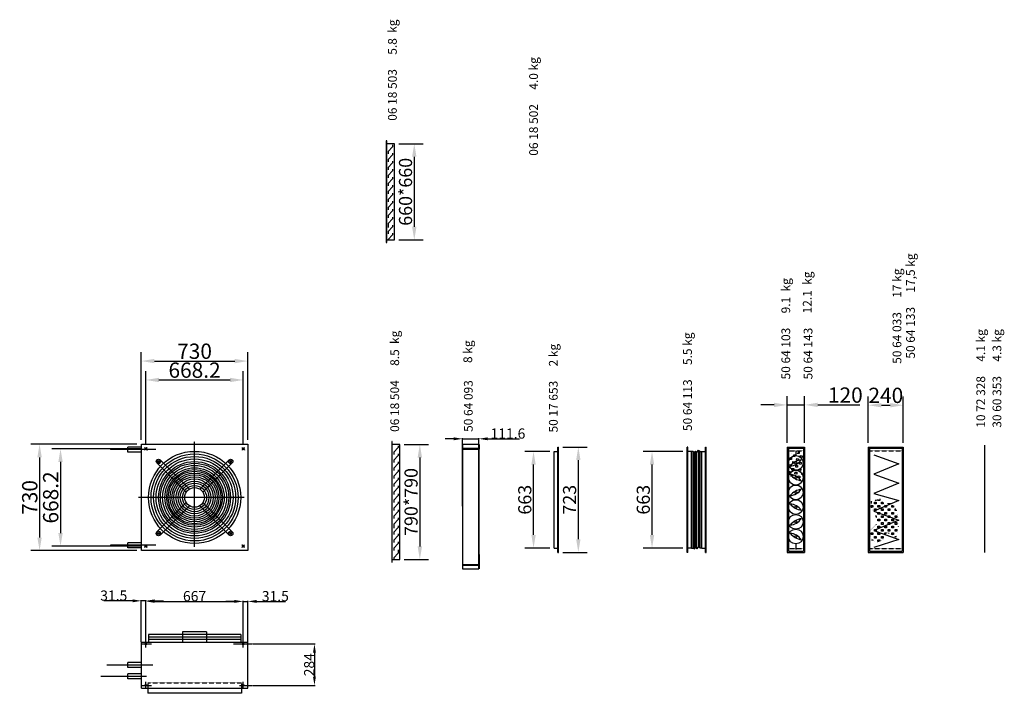
# Model space of a CAD drawing. Extents: x -24735 to 12369, y 0 to 10203.
# Drawn here: x -2513 to 4238, y 1824 to 6446 of the extents above; entities that cross this region are included whole.
import ezdxf

# ---------------------------------------------------------------- set-up
doc = ezdxf.new("R2010")
doc.units = 0
doc.header["$LTSCALE"] = 2
doc.header["$PDMODE"] = 3
doc.header["$PDSIZE"] = 0.5
doc.linetypes.add('CENTER', pattern=[2, 1.25, -0.25, 0.25, -0.25])
doc.linetypes.add('HIDDEN', pattern=[0.375, 0.25, -0.125])
doc.layers.get('DEFPOINTS').update_dxf_attribs({"linetype": 'CONTINUOUS'})
for name, color, linetype in [('CENTER', 1, 'CENTER'), ('DIMENSIONS', 5, 'CONTINUOUS'), ('HIDDEN', 4, 'HIDDEN'), ('MARK BV', 7, 'CONTINUOUS'), ('MATEN', 5, 'CONTINUOUS'), ('TEXT', 5, 'CONTINUOUS')]:
    doc.layers.add(name, color=color, linetype=linetype)
doc.styles.get("Standard").update_dxf_attribs({"font": 'ISOCP'})
doc.dimstyles.get("Standard").update_dxf_attribs({"dimscale": 10, "dimtxt": 3.5, "dimasz": 3, "dimexe": 2, "dimexo": 1, "dimgap": 0.5, "dimtad": 1, "dimdec": 1, "dimdsep": 46, "dimtxsty": 'Standard', "dimcen": -5, "dimclrd": 256, "dimclre": 256, "dimclrt": 256, "dimadec": 0, "dimazin": 0, "dimtfac": 1, "dimtdec": 1, "dimtmove": 0, "dimatfit": 3, "dimfxl": 0, "dimtvp": 0.75, "dimtolj": 1, "dimtzin": 0, "dimarcsym": 0})
doc.dimstyles.new('STANDARD$0', dxfattribs={"dimscale": 5, "dimtxt": 3, "dimasz": 3, "dimexe": 2, "dimexo": 1, "dimgap": 0.5, "dimtad": 1, "dimdec": 1, "dimdsep": 46, "dimtxsty": 'Standard', "dimcen": -1, "dimclrd": 256, "dimclre": 256, "dimclrt": 256, "dimadec": 0, "dimazin": 0, "dimtfac": 1, "dimtdec": 0, "dimtmove": 0, "dimatfit": 3, "dimfxl": 0, "dimtvp": 0.75, "dimtolj": 1, "dimtzin": 0, "dimarcsym": 0})

# ---------------------------------------------------------------- blocks, each defined once
blk = doc.blocks.new('*D14')
at = {"layer": 'DEFPOINTS', "color": 0}
for p in [(1181.6, 3513.7), (1181.6, 2790.7), (1317.2, 2790.7)]:
    blk.add_point(p, dxfattribs=at)
at = {"layer": 'DIMENSIONS', "lineweight": -2}
for p, q in [((1211.6, 3513.7), (1377.2, 3513.7)), ((1317.2, 3423.7), (1317.2, 2880.7)), ((1211.6, 2790.7), (1377.2, 2790.7))]:
    blk.add_line(p, q, dxfattribs=at)
at = {"layer": 'DIMENSIONS'}
for points in [[(1302.2, 3423.7), (1332.2, 3423.7), (1317.2, 3513.7)], [(1302.2, 2880.7), (1332.2, 2880.7), (1317.2, 2790.7)]]:
    blk.add_solid(points, dxfattribs=at)
at = {"layer": 'DIMENSIONS', "insert": (1257.2, 3152.2), "char_height": 90, "attachment_point": 5, "rotation": 90}
blk.add_mtext('\\A1;723', dxfattribs=at)
blk = doc.blocks.new('*D15')
at = {"layer": 'DEFPOINTS', "color": 0}
for p in [(1010.1, 3483.7), (1151.6, 3483.7), (1151.6, 2820.7)]:
    blk.add_point(p, dxfattribs=at)
at = {"layer": 'DIMENSIONS', "lineweight": -2}
for p, q in [((1121.6, 3483.7), (950.1, 3483.7)), ((1010.1, 2910.7), (1010.1, 3393.7)), ((1121.6, 2820.7), (950.1, 2820.7))]:
    blk.add_line(p, q, dxfattribs=at)
at = {"layer": 'DIMENSIONS'}
for points in [[(995.1, 3393.7), (1025.1, 3393.7), (1010.1, 3483.7)], [(995.1, 2910.7), (1025.1, 2910.7), (1010.1, 2820.7)]]:
    blk.add_solid(points, dxfattribs=at)
at = {"layer": 'DIMENSIONS', "insert": (950.1, 3152.2), "char_height": 90, "attachment_point": 5, "rotation": 90}
blk.add_mtext('\\A1;663', dxfattribs=at)
blk = doc.blocks.new('*D16')
at = {"layer": 'DEFPOINTS', "color": 0}
for p in [(1822.6, 3483.7), (2064, 3483.7), (2064, 2820.7)]:
    blk.add_point(p, dxfattribs=at)
at = {"layer": 'DIMENSIONS', "lineweight": -2}
for p, q in [((2034, 3483.7), (1762.6, 3483.7)), ((1822.6, 2910.7), (1822.6, 3393.7)), ((2034, 2820.7), (1762.6, 2820.7))]:
    blk.add_line(p, q, dxfattribs=at)
at = {"layer": 'DIMENSIONS'}
for points in [[(1807.6, 3393.7), (1837.6, 3393.7), (1822.6, 3483.7)], [(1807.6, 2910.7), (1837.6, 2910.7), (1822.6, 2820.7)]]:
    blk.add_solid(points, dxfattribs=at)
at = {"layer": 'DIMENSIONS', "insert": (1762.6, 3152.2), "char_height": 90, "attachment_point": 5, "rotation": 90}
blk.add_mtext('\\A1;663', dxfattribs=at)
blk = doc.blocks.new('*D17')
at = {"layer": 'DEFPOINTS', "color": 0}
for p in [(2869.1, 3802.8), (2749.1, 3513.7), (2869.1, 3513.7)]:
    blk.add_point(p, dxfattribs=at)
at = {"layer": 'DIMENSIONS', "lineweight": -2}
for p, q in [((2749.1, 3543.7), (2749.1, 3862.8)), ((2869.1, 3543.7), (2869.1, 3862.8)), ((2659.1, 3802.8), (2569.1, 3802.8)), ((2749.1, 3802.8), (2869.1, 3802.8)), ((2959.1, 3802.8), (3247.2, 3802.8))]:
    blk.add_line(p, q, dxfattribs=at)
at = {"layer": 'DIMENSIONS'}
for points in [[(2659.1, 3817.8), (2659.1, 3787.8), (2749.1, 3802.8)], [(2959.1, 3817.8), (2959.1, 3787.8), (2869.1, 3802.8)]]:
    blk.add_solid(points, dxfattribs=at)
at = {"layer": 'DIMENSIONS', "insert": (3148.1, 3870.3), "char_height": 105, "attachment_point": 5}
blk.add_mtext('\\A1;120', dxfattribs=at)
blk = doc.blocks.new('*D18')
at = {"layer": 'DEFPOINTS', "color": 0}
for p in [(3545.7, 3800.8), (3305.7, 3513.7), (3545.7, 3513.7)]:
    blk.add_point(p, dxfattribs=at)
at = {"layer": 'DIMENSIONS', "lineweight": -2}
for p, q in [((3305.7, 3543.7), (3305.7, 3860.8)), ((3545.7, 3543.7), (3545.7, 3860.8)), ((3395.7, 3800.8), (3455.7, 3800.8))]:
    blk.add_line(p, q, dxfattribs=at)
at = {"layer": 'DIMENSIONS'}
for points in [[(3395.7, 3815.8), (3395.7, 3785.8), (3305.7, 3800.8)], [(3455.7, 3815.8), (3455.7, 3785.8), (3545.7, 3800.8)]]:
    blk.add_solid(points, dxfattribs=at)
at = {"layer": 'DIMENSIONS', "insert": (3425.7, 3868.3), "char_height": 105, "attachment_point": 5}
blk.add_mtext('\\A1;240', dxfattribs=at)
blk = doc.blocks.new('*D38')
at = {"layer": 'DEFPOINTS', "color": 0}
for p in [(56, 5595.1), (56, 4935.1), (192.4, 4935.1)]:
    blk.add_point(p, dxfattribs=at)
at = {"layer": 'DIMENSIONS', "lineweight": -2}
for p, q in [((86, 5595.1), (252.4, 5595.1)), ((192.4, 5505.1), (192.4, 5025.1)), ((86, 4935.1), (252.4, 4935.1))]:
    blk.add_line(p, q, dxfattribs=at)
at = {"layer": 'DIMENSIONS'}
for points in [[(177.4, 5505.1), (207.4, 5505.1), (192.4, 5595.1)], [(177.4, 5025.1), (207.4, 5025.1), (192.4, 4935.1)]]:
    blk.add_solid(points, dxfattribs=at)
at = {"layer": 'DIMENSIONS', "insert": (132.4, 5265.1), "char_height": 90, "attachment_point": 5, "rotation": 90}
blk.add_mtext('\\A1;660*660', dxfattribs=at)
blk = doc.blocks.new('*D39')
at = {"layer": 'DEFPOINTS', "color": 0}
for p in [(94, 3531.7), (94, 2741.7), (230.4, 2741.7)]:
    blk.add_point(p, dxfattribs=at)
at = {"layer": 'DIMENSIONS', "lineweight": -2}
for p, q in [((124, 3531.7), (290.4, 3531.7)), ((230.4, 3441.7), (230.4, 2831.7)), ((124, 2741.7), (290.4, 2741.7))]:
    blk.add_line(p, q, dxfattribs=at)
at = {"layer": 'DIMENSIONS'}
for points in [[(215.4, 3441.7), (245.4, 3441.7), (230.4, 3531.7)], [(215.4, 2831.7), (245.4, 2831.7), (230.4, 2741.7)]]:
    blk.add_solid(points, dxfattribs=at)
at = {"layer": 'DIMENSIONS', "insert": (170.4, 3136.7), "char_height": 90, "attachment_point": 5, "rotation": 90}
blk.add_mtext('\\A1;790*790', dxfattribs=at)
blk = doc.blocks.new('*D40')
at = {"layer": 'DEFPOINTS', "color": 0}
for p in [(-949.2, 4103.6), (-1679.2, 3532.8), (-949.2, 3532.8)]:
    blk.add_point(p, dxfattribs=at)
at = {"layer": 'DIMENSIONS', "lineweight": -2}
for p, q in [((-1679.2, 3562.8), (-1679.2, 4163.6)), ((-949.2, 3562.8), (-949.2, 4163.6)), ((-1589.2, 4103.6), (-1039.2, 4103.6))]:
    blk.add_line(p, q, dxfattribs=at)
at = {"layer": 'DIMENSIONS'}
for points in [[(-1589.2, 4118.6), (-1589.2, 4088.6), (-1679.2, 4103.6)], [(-1039.2, 4118.6), (-1039.2, 4088.6), (-949.2, 4103.6)]]:
    blk.add_solid(points, dxfattribs=at)
at = {"layer": 'DIMENSIONS', "insert": (-1314.2, 4171.1), "char_height": 105, "attachment_point": 5}
blk.add_mtext('\\A1;730', dxfattribs=at)
blk = doc.blocks.new('*D41')
at = {"layer": 'DEFPOINTS', "color": 0}
for p in [(-980.1, 3973.9), (-1648.3, 3501.9), (-980.1, 3501.9)]:
    blk.add_point(p, dxfattribs=at)
at = {"layer": 'DIMENSIONS', "lineweight": -2}
for p, q in [((-1648.3, 3531.9), (-1648.3, 4033.9)), ((-980.1, 3531.9), (-980.1, 4033.9)), ((-1558.3, 3973.9), (-1070.1, 3973.9))]:
    blk.add_line(p, q, dxfattribs=at)
at = {"layer": 'DIMENSIONS'}
for points in [[(-1558.3, 3988.9), (-1558.3, 3958.9), (-1648.3, 3973.9)], [(-1070.1, 3988.9), (-1070.1, 3958.9), (-980.1, 3973.9)]]:
    blk.add_solid(points, dxfattribs=at)
at = {"layer": 'DIMENSIONS', "insert": (-1314.2, 4041.4), "char_height": 105, "attachment_point": 5}
blk.add_mtext('\\A1;668.2', dxfattribs=at)
blk = doc.blocks.new('*D42')
at = {"layer": 'DEFPOINTS', "color": 0}
for p in [(-1679.2, 3532.8), (-2376.9, 2802.8), (-1679.2, 2802.8)]:
    blk.add_point(p, dxfattribs=at)
at = {"layer": 'DIMENSIONS', "lineweight": -2}
for p, q in [((-1709.2, 3532.8), (-2436.9, 3532.8)), ((-2376.9, 3442.8), (-2376.9, 2892.8)), ((-1709.2, 2802.8), (-2436.9, 2802.8))]:
    blk.add_line(p, q, dxfattribs=at)
at = {"layer": 'DIMENSIONS'}
for points in [[(-2391.9, 3442.8), (-2361.9, 3442.8), (-2376.9, 3532.8)], [(-2391.9, 2892.8), (-2361.9, 2892.8), (-2376.9, 2802.8)]]:
    blk.add_solid(points, dxfattribs=at)
at = {"layer": 'DIMENSIONS', "insert": (-2444.4, 3167.8), "char_height": 105, "attachment_point": 5, "rotation": 90}
blk.add_mtext('\\A1;730', dxfattribs=at)
blk = doc.blocks.new('*D43')
at = {"layer": 'DEFPOINTS', "color": 0}
for p in [(-1648.3, 3501.9), (-2233.2, 2833.7), (-1648.3, 2833.7)]:
    blk.add_point(p, dxfattribs=at)
at = {"layer": 'DIMENSIONS', "lineweight": -2}
for p, q in [((-1678.3, 3501.9), (-2293.2, 3501.9)), ((-2233.2, 3411.9), (-2233.2, 2923.7)), ((-1678.3, 2833.7), (-2293.2, 2833.7))]:
    blk.add_line(p, q, dxfattribs=at)
at = {"layer": 'DIMENSIONS'}
for points in [[(-2248.2, 3411.9), (-2218.2, 3411.9), (-2233.2, 3501.9)], [(-2248.2, 2923.7), (-2218.2, 2923.7), (-2233.2, 2833.7)]]:
    blk.add_solid(points, dxfattribs=at)
at = {"layer": 'DIMENSIONS', "insert": (-2300.7, 3167.8), "char_height": 105, "attachment_point": 5, "rotation": 90}
blk.add_mtext('\\A1;668.2', dxfattribs=at)
blk = doc.blocks.new('*D66')
at = {"layer": 'DEFPOINTS', "color": 0}
for p in [(634.9, 3570.3), (523.2, 3105.3), (634.9, 3105.3)]:
    blk.add_point(p, dxfattribs=at)
at = {"layer": 'MATEN', "lineweight": -2}
for p, q in [((463.2, 3570.3), (403.2, 3570.3)), ((523.2, 3107.3), (523.2, 3574.3)), ((523.2, 3570.3), (634.9, 3570.3)), ((634.9, 3107.3), (634.9, 3574.3)), ((694.9, 3570.3), (914.3, 3570.3))]:
    blk.add_line(p, q, dxfattribs=at)
at = {"layer": 'MATEN'}
for points in [[(463.2, 3580.3), (463.2, 3560.3), (523.2, 3570.3)], [(694.9, 3580.3), (694.9, 3560.3), (634.9, 3570.3)]]:
    blk.add_solid(points, dxfattribs=at)
at = {"layer": 'MATEN', "insert": (834.6, 3606.3), "char_height": 70, "attachment_point": 5}
blk.add_mtext('\\A1;111.6', dxfattribs=at)
blk = doc.blocks.new('*D67')
at = {"layer": 'DEFPOINTS', "color": 0}
for p in [(-913.7, 2162.3), (-913.7, 1878.3), (-492.3, 1878.3)]:
    blk.add_point(p, dxfattribs=at)
at = {"layer": 'MATEN', "lineweight": -2}
for p, q in [((-911.7, 2162.3), (-488.3, 2162.3)), ((-492.3, 2102.3), (-492.3, 1938.3)), ((-911.7, 1878.3), (-488.3, 1878.3))]:
    blk.add_line(p, q, dxfattribs=at)
at = {"layer": 'MATEN'}
for points in [[(-502.3, 2102.3), (-482.3, 2102.3), (-492.3, 2162.3)], [(-502.3, 1938.3), (-482.3, 1938.3), (-492.3, 1878.3)]]:
    blk.add_solid(points, dxfattribs=at)
at = {"layer": 'MATEN', "insert": (-528.3, 2020.3), "char_height": 70, "attachment_point": 5, "rotation": 90}
blk.add_mtext('\\A1;284', dxfattribs=at)
blk = doc.blocks.new('*D68')
at = {"layer": 'DEFPOINTS', "color": 0}
for p in [(-980.7, 2454.5), (-1647.7, 2181.2), (-980.7, 2181.2)]:
    blk.add_point(p, dxfattribs=at)
at = {"layer": 'MATEN', "lineweight": -2}
for p, q in [((-1647.7, 2183.2), (-1647.7, 2458.5)), ((-1587.7, 2454.5), (-1040.7, 2454.5)), ((-980.7, 2183.2), (-980.7, 2458.5))]:
    blk.add_line(p, q, dxfattribs=at)
at = {"layer": 'MATEN'}
for points in [[(-1587.7, 2464.5), (-1587.7, 2444.5), (-1647.7, 2454.5)], [(-1040.7, 2464.5), (-1040.7, 2444.5), (-980.7, 2454.5)]]:
    blk.add_solid(points, dxfattribs=at)
at = {"layer": 'MATEN', "insert": (-1314.2, 2490.5), "char_height": 70, "attachment_point": 5}
blk.add_mtext('\\A1;667', dxfattribs=at)
blk = doc.blocks.new('*D69')
at = {"layer": 'DEFPOINTS', "color": 0}
for p in [(-1647.7, 2458.5), (-1679.2, 2174.3), (-1647.7, 2183.2)]:
    blk.add_point(p, dxfattribs=at)
at = {"layer": 'MATEN', "lineweight": -2}
for p, q in [((-1739.2, 2458.5), (-1937.1, 2458.5)), ((-1679.2, 2176.3), (-1679.2, 2462.5)), ((-1647.7, 2458.5), (-1679.2, 2458.5)), ((-1647.7, 2185.2), (-1647.7, 2462.5)), ((-1587.7, 2458.5), (-1527.7, 2458.5))]:
    blk.add_line(p, q, dxfattribs=at)
at = {"layer": 'MATEN'}
for points in [[(-1739.2, 2468.5), (-1739.2, 2448.5), (-1679.2, 2458.5)], [(-1587.7, 2468.5), (-1587.7, 2448.5), (-1647.7, 2458.5)]]:
    blk.add_solid(points, dxfattribs=at)
at = {"layer": 'MATEN', "insert": (-1868.1, 2494.5), "char_height": 70, "attachment_point": 5}
blk.add_mtext('\\A1;31.5', dxfattribs=at)
blk = doc.blocks.new('*D70')
at = {"layer": 'DEFPOINTS', "color": 0}
for p in [(-949.2, 2454.5), (-980.7, 2181.2), (-949.2, 2174.3)]:
    blk.add_point(p, dxfattribs=at)
at = {"layer": 'MATEN', "lineweight": -2}
for p, q in [((-1040.7, 2454.5), (-1100.7, 2454.5)), ((-980.7, 2183.2), (-980.7, 2458.5)), ((-980.7, 2454.5), (-949.2, 2454.5)), ((-949.2, 2176.3), (-949.2, 2458.5)), ((-889.2, 2454.5), (-691.3, 2454.5))]:
    blk.add_line(p, q, dxfattribs=at)
at = {"layer": 'MATEN'}
for points in [[(-1040.7, 2464.5), (-1040.7, 2444.5), (-980.7, 2454.5)], [(-889.2, 2464.5), (-889.2, 2444.5), (-949.2, 2454.5)]]:
    blk.add_solid(points, dxfattribs=at)
at = {"layer": 'MATEN', "insert": (-760.2, 2490.5), "char_height": 70, "attachment_point": 5}
blk.add_mtext('\\A1;31.5', dxfattribs=at)

msp = doc.modelspace()

# ---------------------------------------------------------------- linework, layer by layer
at = {"layer": 'CENTER'}
for p, q in [((-1314.16, 2827.82), (-1314.16, 3552.77)), ((-1580, 3496.3), (-1894, 3496.3)), ((-1639.73, 3510.45), (-1656.81, 3493.37)), ((-1656.81, 3510.45), (-1639.73, 3493.37)), ((-1641.2, 3508.98), (-1655.34, 3494.84)), ((-1641.2, 3494.84), (-1655.34, 3508.98)), ((-1654.68, 3495.5), (-1641.86, 3508.32)), ((-1654.68, 3508.32), (-1641.86, 3495.5)), ((-988.59, 3510.45), (-971.52, 3493.37)), ((-971.52, 3510.45), (-988.59, 3493.37)), ((-987.13, 3508.98), (-972.98, 3494.84)), ((-987.13, 3494.84), (-972.98, 3508.98)), ((-973.64, 3495.5), (-986.47, 3508.32)), ((-973.64, 3508.32), (-986.47, 3495.5)), ((-1568.06, 3421.7), (-1555.24, 3408.87)), ((-1568.06, 3408.87), (-1555.24, 3421.7)), ((-1060.26, 3421.7), (-1073.09, 3408.87)), ((-1060.26, 3408.87), (-1073.09, 3421.7)), ((-974.18, 3167.8), (-1699.13, 3167.8)), ((-1568.06, 2913.9), (-1555.24, 2926.73)), ((-1568.06, 2926.73), (-1555.24, 2913.9)), ((-1060.26, 2913.9), (-1073.09, 2926.73)), ((-1060.26, 2926.73), (-1073.09, 2913.9)), ((-1580, 2839.3), (-1894, 2839.3)), ((-1639.73, 2825.16), (-1656.81, 2842.23)), ((-1656.81, 2825.16), (-1639.73, 2842.23)), ((-1654.68, 2840.11), (-1641.86, 2827.28)), ((-1654.68, 2827.28), (-1641.86, 2840.11)), ((-988.59, 2825.16), (-971.52, 2842.23)), ((-971.52, 2825.16), (-988.59, 2842.23)), ((-987.13, 2826.62), (-972.98, 2840.76)), ((-987.13, 2840.76), (-972.98, 2826.62)), ((-973.64, 2840.11), (-986.47, 2827.28)), ((-973.64, 2827.28), (-986.47, 2840.11)), ((-1675.11, 2162.26), (-1609.52, 2162.26)), ((-1647.66, 2138.54), (-1647.66, 2181.17)), ((-1047.98, 2162.26), (-982.39, 2162.26)), ((-980.66, 2138.54), (-980.66, 2181.17)), ((-979.33, 2162.26), (-913.74, 2162.26)), ((-1601.43, 2017.26), (-1915.43, 2017.26)), ((-1642.66, 1940.26), (-1956.66, 1940.26)), ((-1647.66, 1860.26), (-1647.66, 1902.89)), ((-980.66, 1860.26), (-980.66, 1902.89)), ((-1675.11, 1878.26), (-1609.52, 1878.26)), ((-1005.79, 1878.26), (-982.39, 1878.26)), ((-979.33, 1878.26), (-913.74, 1878.26))]:
    msp.add_line(p, q, dxfattribs=at)
at = {"layer": 'HIDDEN'}
for p, q in [((636.34, 3530.35), (636.34, 3498.32)), ((2749.11, 3487.16), (2869.11, 3487.16)), ((3305.7, 3487.16), (3545.7, 3487.16)), ((2749.11, 2817.16), (2869.11, 2817.16)), ((3305.7, 2817.16), (3545.7, 2817.16)), ((636.34, 2705.33), (636.34, 2680.32)), ((-1633.71, 1896.76), (-992.27, 1896.76)), ((-1633.71, 1896.76), (-1633.71, 1860.26)), ((-992.27, 1896.76), (-992.27, 1860.26))]:
    msp.add_line(p, q, dxfattribs=at)
at = {"layer": 'MARK BV'}
for p, q in [((3.2, 5614.13), (0, 5614.13)), ((0, 5614.13), (0, 5595.13)), ((3.2, 4916.13), (3.2, 5614.13)), ((0, 5595.13), (0, 4935.13)), ((56, 5595.13), (0, 5595.13)), ((42.77, 5574.42), (13.1, 5542.54)), ((13.1, 5542.54), (13.1, 5526.23)), ((42.77, 5586.28), (42.77, 5574.42)), ((56, 4935.13), (56, 5595.13)), ((42.77, 5519.46), (13.1, 5487.58)), ((13.1, 5487.58), (13.1, 5471.27)), ((42.77, 5531.33), (42.77, 5519.46)), ((42.77, 5476.37), (42.77, 5464.51)), ((42.77, 5464.51), (13.1, 5432.63)), ((13.1, 5432.63), (13.1, 5416.32)), ((42.77, 5409.55), (13.1, 5377.67)), ((42.77, 5421.42), (42.77, 5409.55)), ((13.1, 5377.67), (13.1, 5361.36)), ((42.77, 5354.6), (13.1, 5322.72)), ((42.77, 5366.46), (42.77, 5354.6)), ((13.1, 5322.72), (13.1, 5306.41)), ((42.77, 5299.65), (13.1, 5267.76)), ((13.1, 5267.76), (13.1, 5251.45)), ((42.77, 5311.51), (42.77, 5299.65)), ((42.77, 5244.69), (13.1, 5212.81)), ((13.1, 5212.81), (13.1, 5196.5)), ((42.77, 5256.55), (42.77, 5244.69)), ((42.77, 5201.6), (42.77, 5189.74)), ((42.77, 5189.74), (13.1, 5157.86)), ((13.1, 5157.86), (13.1, 5141.54)), ((42.77, 5134.78), (13.1, 5102.9)), ((42.77, 5146.65), (42.77, 5134.78)), ((13.1, 5102.9), (13.1, 5086.59)), ((42.77, 5079.83), (13.1, 5047.95)), ((42.77, 5091.69), (42.77, 5079.83)), ((13.1, 5047.95), (13.1, 5031.64)), ((13.1, 5037.13), (13.1, 5020.82)), ((42.77, 5024.87), (13.1, 4992.99)), ((42.77, 5036.74), (42.77, 5024.87)), ((0, 4935.13), (56, 4935.13)), ((0, 4935.13), (0, 4916.13)), ((13.1, 4992.99), (13.1, 4976.68)), ((42.77, 4969.92), (13.1, 4938.04)), ((13.1, 4938.04), (13.1, 4935.13)), ((42.77, 4981.78), (42.77, 4969.92)), ((0, 4916.13), (3.2, 4916.13)), ((-1771.16, 3479.3), (-1771.16, 3513.3)), ((-1679.16, 3513.3), (-1771.16, 3513.3)), ((-1679.16, 3532.8), (-949.16, 3532.8)), ((-1679.16, 2802.8), (-1679.16, 3532.8)), ((-949.16, 3532.8), (-949.16, 2802.8)), ((41.16, 3550.67), (37.96, 3550.67)), ((37.96, 3550.67), (37.96, 3531.67)), ((37.96, 3531.67), (37.96, 2741.67)), ((93.96, 3531.67), (37.96, 3531.67)), ((41.16, 2722.67), (41.16, 3550.67)), ((80.74, 3510.95), (51.06, 3479.07)), ((80.74, 3522.82), (80.74, 3510.95)), ((93.96, 2741.67), (93.96, 3531.67)), ((634.85, 3531.83), (523.22, 3531.83)), ((523.22, 3531.83), (523.22, 2678.83)), ((634.85, 3531.83), (634.85, 2678.83)), ((634.85, 2678.83), (634.85, 3531.83)), ((635.43, 3498.32), (635.43, 3531.83)), ((636.19, 3498.32), (636.19, 3531.83)), ((636.96, 3498.32), (636.96, 3531.83)), ((637.91, 3498.32), (637.91, 3531.83)), ((638.87, 3498.32), (638.87, 3531.83)), ((639.83, 3498.32), (639.83, 3531.83)), ((1176.63, 2790.66), (1176.63, 3513.69)), ((1176.63, 3513.69), (1181.63, 3513.69)), ((1181.63, 2790.66), (1181.63, 3513.69)), ((2064.02, 2790.66), (2064.02, 3513.69)), ((2069.02, 3513.69), (2064.02, 3513.69)), ((2069.02, 2790.66), (2069.02, 3513.69)), ((2189.02, 2790.66), (2189.02, 3513.69)), ((2189.02, 3513.69), (2194.02, 3513.69)), ((2194.02, 2790.66), (2194.02, 3513.69)), ((2749.11, 3513.66), (2869.11, 3513.66)), ((2749.11, 3513.66), (2749.11, 2790.66)), ((2869.11, 3513.66), (2869.11, 2790.66)), ((3305.7, 3513.66), (3545.7, 3513.66)), ((3305.7, 3513.66), (3305.7, 2790.66)), ((3545.7, 3513.66), (3545.7, 2790.66)), ((4101.15, 3526.07), (4101.15, 2790.66)), ((-1679.16, 3479.3), (-1771.16, 3479.3)), ((51.06, 3479.07), (51.06, 3462.76)), ((80.74, 3456), (51.06, 3424.12)), ((80.74, 3467.86), (80.74, 3456)), ((523.22, 3506.65), (639.83, 3506.65)), ((523.22, 3505.87), (639.83, 3505.87)), ((523.22, 3504.05), (639.83, 3504.05)), ((523.22, 3502.22), (639.83, 3502.22)), ((523.22, 3500.66), (639.83, 3500.66)), ((523.22, 3499.1), (639.83, 3499.1)), ((523.22, 3498.32), (639.83, 3498.32)), ((1151.63, 2820.66), (1151.63, 3483.69)), ((1151.63, 3483.69), (1181.63, 3483.69)), ((2094.02, 3483.69), (2064.02, 3483.69)), ((2104.9, 3483.69), (2064.02, 3483.69)), ((2094.02, 2820.66), (2094.02, 3483.69)), ((2104.9, 2820.66), (2104.9, 3481.65)), ((2110.65, 2816.64), (2110.65, 3478.87)), ((2120.98, 2821.24), (2120.98, 3484.55)), ((2128.45, 2818.36), (2128.45, 3480.45)), ((2140.51, 2827.56), (2140.51, 3491.46)), ((2147.4, 2825.83), (2147.4, 3487.86)), ((2153.13, 2820.66), (2153.13, 3483.69)), ((2153.13, 3483.69), (2194.02, 3483.69)), ((2164.02, 2820.66), (2164.02, 3483.69)), ((2164.02, 3483.69), (2194.02, 3483.69)), ((2757.79, 3453.39), (2755.4, 3453.66)), ((2757.61, 3505.16), (2860.61, 3505.16)), ((2757.61, 3505.16), (2757.61, 2799.16)), ((2759.14, 3465.07), (2757.79, 3453.39)), ((2792.84, 3449.34), (2794.19, 3461.02)), ((2804.52, 3447.99), (2792.84, 3449.34)), ((2794.19, 3461.02), (2805.87, 3459.67)), ((2808.83, 3487.16), (2808.83, 3455.19)), ((2818.9, 3470.01), (2819.03, 3471.18)), ((2830.58, 3468.66), (2818.9, 3470.01)), ((2825.5, 3481.08), (2831.93, 3480.34)), ((2831.93, 3480.34), (2830.58, 3468.66)), ((2839.57, 3443.94), (2840.91, 3455.63)), ((2851.25, 3442.6), (2839.57, 3443.94)), ((2840.91, 3455.63), (2852.6, 3454.28)), ((2852.6, 3454.28), (2851.25, 3442.6)), ((2860.61, 3505.16), (2860.61, 2799.16)), ((2865.63, 3464.61), (2866.98, 3476.29)), ((2869.11, 3464.21), (2865.63, 3464.61)), ((2866.98, 3476.29), (2869.11, 3476.05)), ((3314.2, 3505.16), (3537.2, 3505.16)), ((3314.2, 3505.16), (3314.2, 2799.16)), ((3343.4, 3461.06), (3514.81, 3399.28)), ((3537.2, 3505.16), (3537.2, 2799.16)), ((-1371.53, 3203.59), (-1572.44, 3404.5)), ((-1349.95, 3225.17), (-1550.86, 3426.08)), ((-1278.38, 3225.17), (-1077.47, 3426.08)), ((-1256.79, 3203.59), (-1055.88, 3404.5)), ((51.06, 3424.12), (51.06, 3407.81)), ((80.74, 3401.05), (51.06, 3369.16)), ((80.74, 3412.91), (80.74, 3401.05)), ((2749.11, 3418.87), (2753.74, 3418.34)), ((2752.39, 3406.66), (2749.11, 3407.04)), ((2753.74, 3418.34), (2752.39, 3406.66)), ((2761.38, 3381.94), (2762.73, 3393.62)), ((2773.06, 3380.59), (2761.38, 3381.94)), ((2762.73, 3393.62), (2774.41, 3392.28)), ((2766.77, 3428.67), (2768.12, 3440.35)), ((2778.46, 3427.32), (2766.77, 3428.67)), ((2768.12, 3440.35), (2779.81, 3439.01)), ((2774.41, 3392.28), (2773.06, 3380.59)), ((2779.81, 3439.01), (2778.46, 3427.32)), ((2787.44, 3402.61), (2788.79, 3414.29)), ((2799.12, 3401.26), (2787.44, 3402.61)), ((2788.79, 3414.29), (2800.47, 3412.94)), ((2800.47, 3412.94), (2799.12, 3401.26)), ((2808.11, 3376.55), (2809.46, 3388.23)), ((2819.79, 3375.2), (2808.11, 3376.55)), ((2809.46, 3388.23), (2821.14, 3386.88)), ((2813.5, 3423.28), (2814.85, 3434.96)), ((2825.19, 3421.93), (2813.5, 3423.28)), ((2814.85, 3434.96), (2826.54, 3433.61)), ((2821.14, 3386.88), (2819.79, 3375.2)), ((2826.54, 3433.61), (2825.19, 3421.93)), ((2834.17, 3397.22), (2835.52, 3408.9)), ((2845.85, 3395.87), (2834.17, 3397.22)), ((2835.52, 3408.9), (2847.2, 3407.55)), ((2847.2, 3407.55), (2845.85, 3395.87)), ((3514.81, 3399.28), (3343.4, 3327.89)), ((51.06, 3369.16), (51.06, 3352.85)), ((80.74, 3346.09), (51.06, 3314.21)), ((51.06, 3314.21), (51.06, 3297.9)), ((80.74, 3357.95), (80.74, 3346.09)), ((2755.99, 3335.21), (2757.33, 3346.89)), ((2767.67, 3333.86), (2755.99, 3335.21)), ((2757.33, 3346.89), (2769.02, 3345.55)), ((2769.02, 3345.55), (2767.67, 3333.86)), ((2776.97, 3311.87), (2778, 3320.83)), ((2778, 3320.83), (2789.68, 3319.48)), ((2782.05, 3355.88), (2783.4, 3367.56)), ((2793.73, 3354.53), (2782.05, 3355.88)), ((2783.4, 3367.56), (2795.08, 3366.21)), ((2789.68, 3319.48), (2789, 3313.56)), ((2795.08, 3366.21), (2793.73, 3354.53)), ((2802.72, 3329.82), (2804.06, 3341.5)), ((2814.4, 3328.47), (2802.72, 3329.82)), ((2804.06, 3341.5), (2815.75, 3340.15)), ((2815.75, 3340.15), (2814.4, 3328.47)), ((2823.38, 3303.76), (2824.73, 3315.44)), ((2824.73, 3315.44), (2836.41, 3314.09)), ((2828.78, 3350.49), (2830.13, 3362.17)), ((2840.46, 3349.14), (2828.78, 3350.49)), ((2830.13, 3362.17), (2841.81, 3360.82)), ((2836.41, 3314.09), (2835.07, 3302.41)), ((2841.81, 3360.82), (2840.46, 3349.14)), ((2849.44, 3324.42), (2850.79, 3336.11)), ((2861.13, 3323.07), (2849.44, 3324.42)), ((2850.79, 3336.11), (2860.7, 3334.96)), ((2862.04, 3331.01), (2861.13, 3323.07)), ((3343.4, 3327.89), (3514.81, 3266.11)), ((80.74, 3291.14), (51.06, 3259.26)), ((51.06, 3259.26), (51.06, 3242.94)), ((80.74, 3303), (80.74, 3291.14)), ((80.74, 3248.04), (80.74, 3236.18)), ((2835.07, 3302.41), (2823.38, 3303.76)), ((3514.81, 3266.11), (3343.4, 3194.73)), ((80.74, 3236.18), (51.06, 3204.3)), ((51.06, 3204.3), (51.06, 3187.99)), ((80.74, 3181.23), (51.06, 3149.35)), ((80.74, 3193.09), (80.74, 3181.23)), ((3343.4, 3194.73), (3514.81, 3145.85)), ((-1371.53, 3132.01), (-1572.44, 2931.1)), ((-1349.95, 3110.43), (-1550.86, 2909.52)), ((-1278.38, 3110.43), (-1077.47, 2909.52)), ((-1256.79, 3132.01), (-1055.88, 2931.1)), ((51.06, 3149.35), (51.06, 3133.03)), ((80.74, 3126.27), (51.06, 3094.39)), ((80.74, 3138.14), (80.74, 3126.27)), ((3324.94, 3105.29), (3324.94, 3112.4)), ((3324.94, 3112.4), (3336.7, 3112.4)), ((3325.42, 3141.54), (3325.42, 3126.84)), ((3336.7, 3112.4), (3336.7, 3100.64)), ((3514.81, 3145.85), (3343.4, 3074.46)), ((3348.46, 3124.16), (3348.46, 3135.92)), ((3348.46, 3135.92), (3360.22, 3135.92)), ((3360.22, 3124.16), (3348.46, 3124.16)), ((3360.22, 3147.68), (3352.97, 3147.68)), ((3360.22, 3150.32), (3360.22, 3147.68)), ((3360.22, 3135.92), (3360.22, 3124.16)), ((3371.98, 3147.68), (3371.98, 3154.6)), ((3383.74, 3147.68), (3371.98, 3147.68)), ((3371.98, 3100.64), (3371.98, 3112.4)), ((3371.98, 3112.4), (3383.74, 3112.4)), ((3383.74, 3159.44), (3383.74, 3147.68)), ((3383.74, 3112.4), (3383.74, 3100.64)), ((3395.5, 3124.16), (3395.5, 3135.92)), ((3395.5, 3135.92), (3404.53, 3135.92)), ((3407.26, 3124.16), (3395.5, 3124.16)), ((3407.26, 3132.8), (3407.26, 3124.16)), ((3419.02, 3100.64), (3419.02, 3112.4)), ((3419.02, 3112.4), (3430.78, 3112.4)), ((3430.78, 3112.4), (3430.78, 3100.64)), ((3442.54, 3124.16), (3442.54, 3127.64)), ((3454.3, 3124.16), (3442.54, 3124.16)), ((3454.3, 3128.65), (3454.3, 3124.16)), ((3466.06, 3100.64), (3466.06, 3112.4)), ((3466.06, 3112.4), (3476.53, 3112.4)), ((3477.82, 3111.11), (3477.82, 3100.64)), ((51.06, 3094.39), (51.06, 3078.08)), ((80.74, 3071.32), (51.06, 3039.44)), ((51.06, 3039.44), (51.06, 3023.13)), ((80.74, 3083.18), (80.74, 3071.32)), ((3325.42, 3104.28), (3325.42, 3097.44)), ((3336.7, 3100.64), (3327.14, 3100.64)), ((3343.4, 3074.46), (3514.81, 3012.6)), ((3348.46, 3077.12), (3348.46, 3088.88)), ((3348.46, 3088.88), (3360.22, 3088.88)), ((3360.22, 3077.12), (3348.46, 3077.12)), ((3354.82, 3042.18), (3354.82, 3038.64)), ((3354.98, 3041.84), (3360.22, 3041.84)), ((3360.22, 3088.88), (3360.22, 3077.12)), ((3360.22, 3041.84), (3360.22, 3030.76)), ((3383.74, 3100.64), (3371.98, 3100.64)), ((3371.98, 3053.6), (3371.98, 3065.36)), ((3371.98, 3065.36), (3383.74, 3065.36)), ((3383.74, 3053.6), (3371.98, 3053.6)), ((3383.74, 3065.36), (3383.74, 3053.6)), ((3395.5, 3077.12), (3395.5, 3088.88)), ((3395.5, 3088.88), (3407.26, 3088.88)), ((3407.26, 3077.12), (3395.5, 3077.12)), ((3395.5, 3030.08), (3395.5, 3041.84)), ((3395.5, 3041.84), (3407.26, 3041.84)), ((3407.26, 3088.88), (3407.26, 3077.12)), ((3407.26, 3041.84), (3407.26, 3030.08)), ((3430.78, 3100.64), (3419.02, 3100.64)), ((3419.02, 3053.6), (3419.02, 3065.36)), ((3419.02, 3065.36), (3430.78, 3065.36)), ((3430.78, 3053.6), (3419.02, 3053.6)), ((3430.78, 3065.36), (3430.78, 3053.6)), ((3442.54, 3077.12), (3442.54, 3088.88)), ((3442.54, 3088.88), (3454.3, 3088.88)), ((3454.3, 3077.12), (3442.54, 3077.12)), ((3442.54, 3030.08), (3442.54, 3041.84)), ((3442.54, 3041.84), (3454.3, 3041.84)), ((3454.3, 3088.88), (3454.3, 3077.12)), ((3454.3, 3041.84), (3454.3, 3030.08)), ((3477.82, 3100.64), (3466.06, 3100.64)), ((3466.06, 3053.6), (3466.06, 3065.36)), ((3466.06, 3065.36), (3477.82, 3065.36)), ((3477.82, 3053.6), (3466.06, 3053.6)), ((3477.82, 3065.36), (3477.82, 3053.6)), ((3489.58, 3077.12), (3489.58, 3088.88)), ((3489.58, 3088.88), (3493.86, 3088.88)), ((3500.58, 3077.12), (3489.58, 3077.12)), ((3489.58, 3030.08), (3489.58, 3041.84)), ((3489.58, 3041.84), (3501.34, 3041.84)), ((3501.34, 3041.84), (3501.34, 3030.08)), ((80.74, 3016.36), (51.06, 2984.48)), ((51.06, 2984.48), (51.06, 2968.17)), ((51.06, 2973.66), (51.06, 2957.35)), ((80.74, 3028.23), (80.74, 3016.36)), ((80.74, 2973.27), (80.74, 2961.41)), ((3514.81, 3012.6), (3343.4, 2941.21)), ((3360.22, 2983.04), (3359.43, 2983.04)), ((3360.22, 2985.43), (3360.22, 2983.04)), ((3371.98, 3006.56), (3371.98, 3018.32)), ((3371.98, 3018.32), (3383.74, 3018.32)), ((3383.74, 3006.56), (3371.98, 3006.56)), ((3371.98, 2959.52), (3371.98, 2971.28)), ((3371.98, 2971.28), (3383.74, 2971.28)), ((3383.74, 3018.32), (3383.74, 3006.56)), ((3383.74, 2971.28), (3383.74, 2959.52)), ((3407.26, 3030.08), (3395.5, 3030.08)), ((3395.5, 2983.04), (3395.5, 2994.8)), ((3395.5, 2994.8), (3407.26, 2994.8)), ((3407.26, 2983.04), (3395.5, 2983.04)), ((3407.26, 2994.8), (3407.26, 2983.04)), ((3419.02, 3006.56), (3419.02, 3018.32)), ((3419.02, 3018.32), (3430.78, 3018.32)), ((3430.78, 3006.56), (3419.02, 3006.56)), ((3419.02, 2959.52), (3419.02, 2971.28)), ((3419.02, 2971.28), (3430.78, 2971.28)), ((3430.78, 3018.32), (3430.78, 3006.56)), ((3430.78, 2971.28), (3430.78, 2959.52)), ((3454.3, 3030.08), (3442.54, 3030.08)), ((3442.54, 2983.04), (3442.54, 2994.8)), ((3442.54, 2994.8), (3454.3, 2994.8)), ((3454.3, 2983.04), (3442.54, 2983.04)), ((3454.3, 2994.8), (3454.3, 2983.04)), ((3466.06, 3006.56), (3466.06, 3018.32)), ((3466.06, 3018.32), (3477.82, 3018.32)), ((3477.82, 3006.56), (3466.06, 3006.56)), ((3466.06, 2959.52), (3466.06, 2971.28)), ((3466.06, 2971.28), (3477.82, 2971.28)), ((3477.82, 3018.32), (3477.82, 3006.56)), ((3477.82, 2971.28), (3477.82, 2959.52)), ((3501.34, 3030.08), (3489.58, 3030.08)), ((3489.58, 2983.04), (3489.58, 2994.8)), ((3489.58, 2994.8), (3501.34, 2994.8)), ((3501.34, 2983.04), (3489.58, 2983.04)), ((3501.34, 2994.8), (3501.34, 2983.04)), ((3513.1, 2968.46), (3513.1, 2971.28)), ((3513.1, 2971.28), (3513.73, 2971.28)), ((80.74, 2961.41), (51.06, 2929.53)), ((51.06, 2929.53), (51.06, 2913.22)), ((80.74, 2906.46), (51.06, 2874.57)), ((80.74, 2918.32), (80.74, 2906.46)), ((3324.94, 2912.48), (3324.94, 2924.24)), ((3324.94, 2924.24), (3336.7, 2924.24)), ((3336.7, 2912.48), (3324.94, 2912.48)), ((3336.7, 2924.24), (3336.7, 2912.48)), ((3343.4, 2941.21), (3514.81, 2879.34)), ((3348.46, 2936), (3348.46, 2947.76)), ((3348.46, 2947.76), (3360.22, 2947.76)), ((3360.22, 2936), (3348.46, 2936)), ((3360.22, 2947.76), (3360.22, 2936)), ((3383.74, 2959.52), (3371.98, 2959.52)), ((3371.98, 2912.48), (3371.98, 2924.24)), ((3371.98, 2924.24), (3383.74, 2924.24)), ((3383.74, 2912.48), (3371.98, 2912.48)), ((3383.74, 2924.24), (3383.74, 2912.48)), ((3395.5, 2936), (3395.5, 2947.76)), ((3395.5, 2947.76), (3407.26, 2947.76)), ((3407.26, 2936), (3395.5, 2936)), ((3407.26, 2947.76), (3407.26, 2936)), ((3430.78, 2959.52), (3419.02, 2959.52)), ((3419.02, 2912.48), (3419.02, 2924.24)), ((3419.02, 2924.24), (3430.78, 2924.24)), ((3425.75, 2912.48), (3419.02, 2912.48)), ((3430.78, 2924.24), (3430.78, 2922.56)), ((3442.54, 2936), (3442.54, 2947.76)), ((3442.54, 2947.76), (3454.3, 2947.76)), ((3454.3, 2936), (3442.54, 2936)), ((3443.02, 2925.53), (3443.02, 2921.04)), ((3454.3, 2947.76), (3454.3, 2936)), ((3477.82, 2959.52), (3466.06, 2959.52)), ((3466.06, 2912.48), (3466.06, 2924.24)), ((3466.06, 2924.24), (3477.82, 2924.24)), ((3477.82, 2912.48), (3466.06, 2912.48)), ((3477.82, 2924.24), (3477.82, 2912.48)), ((3489.58, 2936), (3489.58, 2947.76)), ((3489.58, 2947.76), (3501.34, 2947.76)), ((3501.34, 2936), (3489.58, 2936)), ((3501.34, 2947.76), (3501.34, 2936)), ((-1771.16, 2822.3), (-1771.16, 2856.3)), ((-1679.16, 2856.3), (-1771.16, 2856.3)), ((51.06, 2874.57), (51.06, 2858.26)), ((80.74, 2851.5), (51.06, 2819.62)), ((80.74, 2863.36), (80.74, 2851.5)), ((2808.83, 2849.19), (2808.83, 2810.02)), ((3328.04, 2877.2), (3336.7, 2877.2)), ((3336.7, 2877.2), (3336.7, 2872.08)), ((3514.81, 2879.34), (3343.4, 2824.66)), ((3348.46, 2888.96), (3348.46, 2900.72)), ((3348.46, 2900.72), (3360.22, 2900.72)), ((3360.22, 2888.96), (3348.46, 2888.96)), ((3360.22, 2900.72), (3360.22, 2888.96)), ((3371.98, 2865.44), (3371.98, 2877.2)), ((3371.98, 2877.2), (3383.74, 2877.2)), ((3380.1, 2865.44), (3371.98, 2865.44)), ((3383.74, 2877.2), (3383.74, 2867.26)), ((3395.5, 2888.96), (3395.5, 2900.72)), ((3395.5, 2900.72), (3407.26, 2900.72)), ((3407.26, 2888.96), (3395.5, 2888.96)), ((3407.26, 2900.72), (3407.26, 2888.96)), ((3489.58, 2894.47), (3489.58, 2900.72)), ((3489.58, 2900.72), (3498.06, 2900.72)), ((-1679.16, 2822.3), (-1771.16, 2822.3)), ((-949.16, 2802.8), (-1679.16, 2802.8)), ((51.06, 2819.62), (51.06, 2803.31)), ((80.74, 2785.73), (51.06, 2753.85)), ((80.74, 2808.41), (80.74, 2796.55)), ((80.74, 2797.59), (80.74, 2785.73)), ((635.43, 2678.83), (635.43, 2775.29)), ((636.19, 2678.83), (636.19, 2775.29)), ((636.96, 2678.83), (636.96, 2775.29)), ((637.91, 2678.83), (637.91, 2775.29)), ((638.87, 2678.83), (638.87, 2775.29)), ((639.83, 2678.83), (639.83, 2775.29)), ((1151.63, 2820.66), (1181.63, 2820.66)), ((1176.63, 2790.66), (1181.63, 2790.66)), ((2094.02, 2820.66), (2064.02, 2820.66)), ((2069.02, 2790.66), (2064.02, 2790.66)), ((2094.02, 2820.66), (2104.9, 2820.66)), ((2164.02, 2820.66), (2153.13, 2820.66)), ((2164.02, 2820.66), (2194.02, 2820.66)), ((2189.02, 2790.66), (2194.02, 2790.66)), ((2749.11, 2790.66), (2869.11, 2790.66)), ((2757.61, 2799.16), (2860.61, 2799.16)), ((3305.7, 2790.66), (3545.7, 2790.66)), ((3314.2, 2799.16), (3537.2, 2799.16)), ((37.96, 2741.67), (93.96, 2741.67)), ((37.96, 2741.67), (37.96, 2722.67)), ((37.96, 2722.67), (41.16, 2722.67)), ((51.06, 2753.85), (51.06, 2741.67)), ((639.83, 2705.33), (523.22, 2705.33)), ((639.83, 2704.57), (523.22, 2704.57)), ((639.83, 2703.81), (523.22, 2703.81)), ((639.83, 2703.23), (523.22, 2703.23)), ((639.83, 2702.47), (523.22, 2702.47)), ((639.83, 2701.7), (523.22, 2701.7)), ((639.83, 2700.75), (523.22, 2700.75)), ((523.22, 2678.83), (634.85, 2678.83)), ((-1396.62, 2245.23), (-1396.62, 2174.26)), ((-1231.71, 2245.23), (-1396.62, 2245.23)), ((-1231.71, 2245.23), (-1231.71, 2174.26)), ((-1679.16, 2174.26), (-949.16, 2174.26)), ((-1679.16, 1860.26), (-1679.16, 2174.26)), ((-1630.33, 2227.15), (-1630.33, 2174.26)), ((-997.99, 2227.15), (-1630.33, 2227.15)), ((-997.99, 2209.59), (-1630.33, 2209.59)), ((-997.99, 2193.81), (-1630.33, 2193.81)), ((-997.99, 2227.15), (-997.99, 2174.26)), ((-949.16, 1860.26), (-949.16, 2174.26)), ((-1771.16, 2000.26), (-1771.16, 2034.26)), ((-1679.16, 2034.26), (-1771.16, 2034.26)), ((-1679.16, 2000.26), (-1771.16, 2000.26)), ((-1771.16, 1923.26), (-1771.16, 1957.26)), ((-1679.16, 1957.26), (-1771.16, 1957.26)), ((-1679.16, 1923.26), (-1771.16, 1923.26)), ((-1679.16, 1860.26), (-949.16, 1860.26)), ((-1633.71, 1860.26), (-1633.71, 1823.77)), ((-992.27, 1823.77), (-1633.71, 1823.77)), ((-992.27, 1860.26), (-992.27, 1823.77))]:
    msp.add_line(p, q, dxfattribs=at)
at = {"layer": 'MARK BV', "const_width": 0.274}
for points in [[(2749.11, 3435.48), (2764.93, 3481.18), (2803.96, 3448.09), (2825.65, 3481.31)], [(2869.11, 3419.72), (2852.74, 3406.73), (2843.25, 3386.39), (2867.23, 3315.74), (2861.26, 3294.99), (2820.88, 3285.36), (2799.47, 3316.41), (2781.04, 3311.4), (2770.47, 3312.62), (2754.89, 3332.28), (2749.11, 3345.8)]]:
    msp.add_lwpolyline(points, dxfattribs=at)
at = {"layer": 'MARK BV', "const_width": 0.392}
msp.add_lwpolyline([(3460.29, 3128.65), (3485.62, 3103.3), (3505.89, 3067.81), (3516.03, 2981.62), (3495.76, 2890.35), (3434.96, 2930.91), (3409.62, 2880.21), (3369.09, 2859.93), (3328.55, 2875.14), (3313.35, 2935.98), (3358.95, 2981.62), (3369.09, 3012.04), (3323.48, 3108.37), (3328.55, 3138.79), (3384.29, 3159.08), (3419.76, 3118.51), (3445.09, 3128.65)], close=True, dxfattribs=at)
at = {"layer": 'MARK BV'}
for centre, radius in [((-1648.27, 3501.91), 6), ((-1314.16, 3167.8), 316.17), ((-1314.16, 3167.8), 298.18), ((-1314.16, 3167.8), 281.17), ((-980.05, 3501.91), 6), ((2808.83, 3404.69), 50.5), ((-1314.16, 3167.8), 264.1), ((-1561.65, 3415.29), 15.26), ((-1561.65, 3415.29), 6), ((-1314.16, 3167.8), 246.5), ((-1314.16, 3167.8), 234.23), ((-1314.16, 3167.8), 219.24), ((-1066.68, 3415.29), 15.26), ((-1066.68, 3415.29), 6), ((2808.83, 3404.69), 6.9), ((-1314.16, 3167.8), 203.32), ((-1314.16, 3167.8), 190.68), ((-1314.16, 3167.8), 180.44), ((-1314.16, 3167.8), 167.48), ((-1314.16, 3167.8), 155.39), ((-1314.16, 3167.8), 142.06), ((2808.83, 3303.69), 50.5), ((2808.83, 3303.69), 6.9), ((-1314.16, 3167.8), 127.62), ((-1314.16, 3167.8), 112.14), ((-1314.16, 3167.8), 97.94), ((-1314.16, 3167.8), 82.46), ((2808.83, 3202.69), 50.5), ((-1314.16, 3167.8), 67.62), ((2808.83, 3202.69), 6.9), ((2808.83, 3101.69), 50.5), ((2808.83, 3101.69), 6.9), ((2808.83, 3000.69), 50.5), ((2808.83, 3000.69), 6.9), ((-1561.65, 2920.31), 15.26), ((-1561.65, 2920.31), 6), ((-1066.68, 2920.31), 15.26), ((-1066.68, 2920.31), 6), ((2808.83, 2899.69), 50.5), ((2808.83, 2899.69), 6.9), ((-1648.27, 2833.69), 6), ((-980.05, 2833.69), 6), ((-1647.66, 2162.26), 6), ((-980.66, 2162.26), 6), ((-1647.66, 1878.26), 6), ((-980.66, 1878.26), 6)]:
    msp.add_circle(centre, radius, dxfattribs=at)
for centre, radius, start, end in [((2760.82, 3487.31), 105.05, 274.591895, 324.40577), ((2863.9, 3305.11), 122.33, 98.296828, 140.700838), ((2760.82, 3221.07), 105.05, 35.59423, 85.408105), ((2863.9, 3403.26), 122.33, 219.299162, 261.703172), ((2760.82, 3285.31), 105.05, 274.591895, 324.40577), ((2863.9, 3103.11), 122.33, 98.296828, 140.700838), ((2760.82, 3019.07), 105.05, 35.59423, 85.408105), ((2863.9, 3201.26), 122.33, 219.299162, 261.703172), ((2760.82, 3083.31), 105.05, 274.591895, 324.40577), ((2863.9, 2901.11), 122.33, 98.296828, 140.700838), ((2760.82, 2817.07), 105.05, 35.59423, 85.408105), ((2863.9, 2999.26), 122.33, 219.299162, 261.703172)]:
    msp.add_arc(centre, radius, start, end, dxfattribs=at)
at = {"layer": 'MARK BV', "start_tangent": (-0.918974, -0.3943182)}
for points in [[(2104.9, 3483.69), (2112.94, 3478.69), (2120.46, 3484.5), (2128.84, 3480.32), (2135.81, 3482.56), (2137.72, 3490.31), (2153.13, 3483.69)], [(2104.9, 2820.66), (2112.94, 2815.66), (2120.46, 2821.47), (2128.84, 2817.29), (2135.81, 2819.53), (2137.72, 2827.28), (2153.13, 2820.66)]]:
    msp.add_spline(points, degree=3, dxfattribs=at)

# ---------------------------------------------------------------- texts
at = {"layer": 'TEXT'}
for s, p in [('5.8  kg', (72.22, 6205.7)), ('4.0 kg', (1040.29, 5965.78)), ('06 18 503', (72.22, 5752.51)), ('06 18 502', (1040.29, 5512.6)), ('17,5 kg', (3624.85, 4573.44)), ('17 kg', (3532.15, 4538.15)), ('9.1  kg', (2769.8, 4430.83)), ('12.1  kg', (2916.91, 4430.83)), ('50 64 133', (3624.85, 4120.26)), ('50 64 033', (3532.15, 4084.96)), ('50 64 103', (2769.8, 3977.65)), ('50 64 143', (2922.26, 3977.65)), ('4.1 kg', (4106.76, 4099.45)), ('4.3 kg', (4217.64, 4099.45)), ('8.5  kg', (88.23, 4070.79)), ('5.5 kg', (2096.03, 4076.54)), ('8 kg', (589.38, 4090.22)), ('2 kg', (1175.72, 4066.83)), ('10 72 328', (4106.76, 3646.27)), ('30 60 353', (4217.64, 3646.27)), ('06 18 504', (88.23, 3617.61)), ('50 64 093', (592.83, 3617.61)), ('50 17 653', (1175.72, 3613.64)), ('50 64 113', (2096.03, 3623.36))]:
    msp.add_text(s, height=60, rotation=90, dxfattribs=at).set_placement(p)

# ---------------------------------------------------------------- dimensions: what is measured, and where the dimension line sits
at = {"layer": 'DIMENSIONS'}
for base, p1, p2, text, picture, middle in [((192.42, 4935.13), (56, 5595.13), (56, 4935.13), '<>*660', '*D38', (132.42, 5265.13)), ((230.39, 2741.67), (93.96, 3531.67), (93.96, 2741.67), '790*<>', '*D39', (170.39, 3136.67))]:
    dim = msp.add_linear_dim(base=base, p1=p1, p2=p2, angle=90, text=text, dimstyle='STANDARD$0', override={"dimscale": 30}, dxfattribs=at)
    dim.commit()
    dim.dimension.update_dxf_attribs({"geometry": picture, "text_midpoint": middle})
for base, p1, p2, picture, middle in [((-949.16, 4103.58), (-1679.16, 3532.8), (-949.16, 3532.8), '*D40', (-1314.16, 4171.08)), ((-980.05, 3973.91), (-1648.27, 3501.91), (-980.05, 3501.91), '*D41', (-1314.16, 4041.42)), ((2869.11, 3802.79), (2749.11, 3513.66), (2869.11, 3513.66), '*D17', (3148.15, 3870.3)), ((3545.7, 3800.76), (3305.7, 3513.66), (3545.7, 3513.66), '*D18', (3425.7, 3868.27))]:
    dim = msp.add_linear_dim(base=base, p1=p1, p2=p2, dimstyle='Standard', override={"dimscale": 30}, dxfattribs=at)
    dim.commit()
    dim.dimension.update_dxf_attribs({"geometry": picture, "text_midpoint": middle})
for base, p1, p2, dimstyle, picture, middle in [((-2376.87, 2802.8), (-1679.16, 3532.8), (-1679.16, 2802.8), 'Standard', '*D42', (-2444.37, 3167.8)), ((1317.17, 2790.66), (1181.63, 3513.69), (1181.63, 2790.66), 'STANDARD$0', '*D14', (1257.16, 3152.18)), ((-2233.21, 2833.69), (-1648.27, 3501.91), (-1648.27, 2833.69), 'Standard', '*D43', (-2300.72, 3167.8)), ((1010.06, 3483.69), (1151.63, 2820.66), (1151.63, 3483.69), 'STANDARD$0', '*D15', (950.06, 3152.18)), ((1822.63, 3483.69), (2064.02, 2820.66), (2064.02, 3483.69), 'STANDARD$0', '*D16', (1762.63, 3152.18))]:
    dim = msp.add_linear_dim(base=base, p1=p1, p2=p2, angle=90, dimstyle=dimstyle, override={"dimscale": 30}, dxfattribs=at)
    dim.commit()
    dim.dimension.update_dxf_attribs({"geometry": picture, "text_midpoint": middle})
at = {"layer": 'MATEN'}
for base, p1, p2, picture, middle in [((634.85, 3570.31), (523.22, 3105.33), (634.85, 3105.33), '*D66', (834.59, 3606.31)), ((-980.66, 2454.46), (-1647.66, 2181.17), (-980.66, 2181.17), '*D68', (-1314.16, 2490.46)), ((-949.16, 2454.46), (-980.66, 2181.17), (-949.16, 2174.26), '*D70', (-760.21, 2490.46))]:
    dim = msp.add_linear_dim(base=base, p1=p1, p2=p2, dimstyle='STANDARD$0', override={"dimscale": 2, "dimtxt": 35, "dimasz": 30, "dimtvp": 7.5}, dxfattribs=at)
    dim.commit()
    dim.dimension.update_dxf_attribs({"geometry": picture, "text_midpoint": middle})
dim = msp.add_linear_dim(base=(-1647.66, 2458.46), p1=(-1679.16, 2174.26), p2=(-1647.66, 2183.17), dimstyle='STANDARD$0', override={"dimscale": 2, "dimtxt": 35, "dimasz": 30, "dimtvp": 7.5}, dxfattribs=at)
dim.commit()
dim.dimension.update_dxf_attribs({"geometry": '*D69', "text_midpoint": (-1868.11, 2458.46), "dimtype": 160})
dim = msp.add_linear_dim(base=(-492.27, 1878.26), p1=(-913.74, 2162.26), p2=(-913.74, 1878.26), angle=90, dimstyle='STANDARD$0', override={"dimscale": 2, "dimtxt": 35, "dimasz": 30, "dimtvp": 7.5}, dxfattribs=at)
dim.commit()
dim.dimension.update_dxf_attribs({"geometry": '*D67', "text_midpoint": (-528.27, 2020.26)})

doc.saveas('drawing.dxf')
